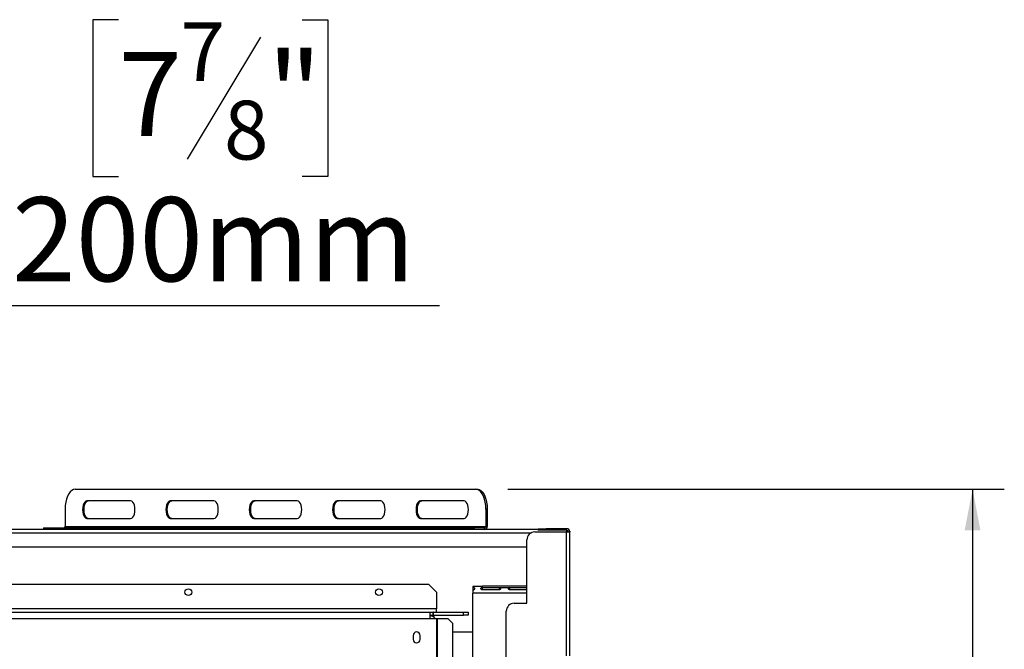
# Model space of a CAD drawing. Units: millimetres. Extents: x 40 to 13029, y 157 to 10132.
# Drawn here: x 4552 to 6102, y 2557 to 3549 of the extents above; entities that cross this region are included whole.
import ezdxf

# ---------------------------------------------------------------- set-up
doc = ezdxf.new("R2010")
doc.units = ezdxf.units.MM
doc.header["$LTSCALE"] = 50
doc.layers.add('FORMAT', color=7, linetype='Continuous')
doc.styles.add('SLDTEXTSTYLE1', font='TXT', dxfattribs={"width": 0.75})
doc.dimstyles.new('SLDDIMSTYLE1', dxfattribs={"dimtxt": 132.291667, "dimasz": 65, "dimexe": 0, "dimexo": 0.0625, "dimgap": 33.072917, "dimtad": 1, "dimdec": 0, "dimlfac": 0.4, "dimrnd": 1e-09, "dimzin": 12, "dimdsep": 46, "dimtxsty": 'SLDTEXTSTYLE1', "dimsah": 1, "dimcen": 0.09, "dimadec": 0, "dimazin": 3, "dimtfac": 1, "dimtdec": 0, "dimtofl": 0, "dimtmove": 0, "dimatfit": 3, "dimfxl": 0, "dimfrac": 2, "dimtolj": 1, "dimtzin": 12, "dimarcsym": 0})
doc.dimstyles.new('SLDDIMSTYLE2', dxfattribs={"dimtxt": 132.291667, "dimasz": 65, "dimexe": 0, "dimexo": 0.0625, "dimgap": 33.072917, "dimtad": 0, "dimtih": 1, "dimtoh": 1, "dimdec": 0, "dimlfac": 0.4, "dimrnd": 1e-09, "dimzin": 12, "dimdsep": 46, "dimtxsty": 'SLDTEXTSTYLE1', "dimblk1": 'NONE', "dimsah": 1, "dimcen": 0, "dimadec": 0, "dimazin": 3, "dimtfac": 1, "dimtdec": 0, "dimtmove": 0, "dimatfit": 3, "dimldrblk": 'NONE', "dimfxl": 0, "dimfrac": 2, "dimtolj": 1, "dimtzin": 12, "dimarcsym": 0})

# ---------------------------------------------------------------- blocks, each defined once
blk = doc.blocks.new('_D_5')
at = {"layer": 'FORMAT', "color": 7}
for p, q in [((4707.5, 3548.8), (4667.3, 3548.8)), ((4667.3, 3548.8), (4667.3, 3301.9)), ((4996.7, 3548.8), (5037, 3548.8)), ((5037, 3548.8), (5037, 3301.9)), ((4931.4, 3521.5), (4815.9, 3329.1)), ((4667.3, 3301.9), (4707.5, 3301.9)), ((5037, 3301.9), (4996.7, 3301.9)), ((3989.5, 2366.9), (4412, 3098.6)), ((4412, 3098.6), (5212.9, 3098.6)), ((3739.5, 1933.9), (3989.5, 2366.9))]:
    blk.add_line(p, q, dxfattribs=at)
blk.add_solid([(3989.5, 2366.9), (4032.9, 2416.9), (4011.2, 2429.4)], dxfattribs=at)
at = {"layer": 'FORMAT', "color": 7, "attachment_point": 1, "style": 'SLDTEXTSTYLE1'}
for s, insert, char_height in [('7', (4805.2, 3544.7), 92.6), ('"', (4942.1, 3497.9), 132.3), ('7', (4707.5, 3497.9), 132.3), ('8', (4873.7, 3421.2), 92.6), ('200mm', (4540.1, 3269.2), 132.29)]:
    blk.add_mtext(s, dxfattribs=dict(at, insert=insert, char_height=char_height))
blk = doc.blocks.new('_None')
blk = doc.blocks.new('_D_8')
at = {"layer": 'FORMAT'}
for p, q in [((5320.5, 2809.4), (6102.5, 2809.4)), ((6052.5, 2809.4), (6052.5, 1337.2)), ((5602.3, 2272), (5602.3, 2312.2)), ((5602.3, 2312.2), (5849.3, 2312.2)), ((5849.3, 2312.2), (5849.3, 2272)), ((5629.6, 2138.2), (5822, 2022.8)), ((5602.3, 1816.6), (5602.3, 1776.3)), ((5849.3, 1776.3), (5849.3, 1816.6)), ((5602.3, 1776.3), (5849.3, 1776.3)), ((5500.5, 1337.2), (6102.5, 1337.2))]:
    blk.add_line(p, q, dxfattribs=at)
for points in [[(6052.5, 2809.4), (6040, 2744.4), (6065, 2744.4)], [(6052.5, 1337.2), (6065, 1402.2), (6040, 1402.2)]]:
    blk.add_solid(points, dxfattribs=at)
at = {"layer": 'FORMAT', "attachment_point": 1, "rotation": 90, "style": 'SLDTEXTSTYLE1'}
for s, insert, char_height in [('589mm', (5882, 1732.3), 132.29), ('"', (5653.2, 2217.3), 132.3), ('16', (5729.9, 2080.5), 92.6), ('3', (5606.4, 2012.1), 92.6), ('23', (5653.2, 1816.6), 132.29)]:
    blk.add_mtext(s, dxfattribs=dict(at, insert=insert, char_height=char_height))

msp = doc.modelspace()

# ---------------------------------------------------------------- linework, layer by layer
at = {"color": 7, "linetype": 'Continuous', "lineweight": 25}
for p, q in [((4639.2, 2809.4), (5270.5, 2809.4)), ((5270.5, 2809.4), (5272.6, 2809.4)), ((4726.7, 2790.9), (4658, 2790.9)), ((4858, 2790.9), (4789.2, 2790.9)), ((4989.2, 2790.9), (4920.5, 2790.9)), ((5120.5, 2790.9), (5051.7, 2790.9)), ((5251.7, 2790.9), (5183, 2790.9)), ((4623.6, 2778.2), (4623.6, 2750.9)), ((5286.1, 2778.2), (5286.1, 2750.9)), ((5288.3, 2778.2), (5286.1, 2778.2)), ((5288.3, 2778.2), (5288.3, 2750.9)), ((4658, 2763.4), (4726.7, 2763.4)), ((4789.2, 2763.4), (4858, 2763.4)), ((4920.5, 2763.4), (4989.2, 2763.4)), ((5051.7, 2763.4), (5120.5, 2763.4)), ((5183, 2763.4), (5251.7, 2763.4)), ((5368.3, 2745.9), (2363.7, 2745.9)), ((4589.6, 2748.4), (4589.6, 2745.9)), ((4589.6, 2748.4), (4593.7, 2748.4)), ((4593.7, 2748.4), (4593.7, 2745.9)), ((4593.7, 2748.4), (5225, 2748.4)), ((4623.6, 2750.9), (5286.1, 2750.9)), ((5225, 2745.9), (5225, 2748.4)), ((5225, 2748.4), (5267.7, 2748.4)), ((5267.7, 2748.4), (5267.7, 2745.9)), ((5283.9, 2748.4), (5267.7, 2748.4)), ((5283.9, 2745.9), (5283.9, 2748.4)), ((5368.3, 2745.9), (5284.2, 2745.9)), ((5286.1, 2750.9), (5288.3, 2750.9)), ((5368.3, 2744.7), (5368.3, 2747.2)), ((5368.3, 2747.2), (5380.8, 2747.2)), ((5380.8, 2744.7), (5368.3, 2744.7)), ((5380.8, 2747.2), (5380.8, 2744.7)), ((5413.3, 2747.2), (5380.8, 2747.2)), ((5413.3, 2744.7), (5380.8, 2744.7)), ((5413.3, 2744.7), (5413.3, 2747.2)), ((5413.3, 2744.7), (5413.3, 2742.2)), ((5350.8, 2629.7), (5350.8, 2729.7)), ((5363.3, 2742.2), (5413.3, 2742.2)), ((5413.3, 2547.2), (5413.3, 2742.2)), ((5413.3, 2742.2), (5418.3, 2742.2)), ((5418.2, 2743.2), (5418.3, 2743.2)), ((5418.3, 2743.2), (5418.3, 2742.2)), ((5418.3, 2547.2), (5418.3, 2742.2)), ((2378.3, 2718.4), (5350.8, 2718.4)), ((4489.5, 2659.7), (5195.8, 2659.7)), ((5208.3, 2647.2), (5195.8, 2659.7)), ((5265.8, 2655.9), (5265.8, 2655)), ((5280.8, 2655.9), (5265.8, 2655.9)), ((5265.8, 2655), (5265.8, 2650.5)), ((5280.2, 2654.6), (5307.2, 2654.6)), ((5280.2, 2654.6), (5280.2, 2650.9)), ((5280.8, 2654.7), (5280.8, 2657.2)), ((5280.8, 2657.2), (5350.8, 2657.2)), ((5280.8, 2654.7), (5350.8, 2654.7)), ((5307.2, 2654.6), (5307.2, 2650.9)), ((5323.5, 2654.6), (5350.6, 2654.6)), ((5323.5, 2654.6), (5323.5, 2650.9)), ((5208.3, 2647.2), (5208.3, 2620.9)), ((5265.8, 2650.1), (5265.8, 2645.9)), ((5265.8, 1634.7), (5265.8, 2645.9)), ((5307.2, 2650.9), (5280.2, 2650.9)), ((5350.6, 2650.9), (5323.5, 2650.9)), ((5208.3, 2615.9), (5208.3, 2620.9)), ((5330.8, 2629.7), (5350.8, 2629.7)), ((4437, 2615.9), (5198.3, 2615.9)), ((4437, 2605.9), (5198.3, 2605.9)), ((5198.3, 2605.9), (5198.3, 2615.9)), ((5198.3, 2615.9), (5203, 2615.9)), ((5198.3, 2610.9), (5203, 2610.9)), ((5205.2, 2609.7), (5198.3, 2609.7)), ((5198.3, 2605.9), (5208.3, 2605.9)), ((5203, 2610.9), (5203, 2615.9)), ((5203.5, 2615.9), (5203, 2615.9)), ((5203.5, 2610.9), (5203, 2610.9)), ((5203.5, 2615.9), (5250.8, 2615.9)), ((5203.5, 2610.9), (5203.5, 2615.9)), ((5203.5, 2610.9), (5250.8, 2610.9)), ((5205.2, 2610.9), (5205.2, 2609.7)), ((5208.3, 2605.9), (5209.3, 2605.9)), ((5208.3, 2605.9), (5208.3, 1639.7)), ((5209.3, 2605.9), (5209.3, 1639.7)), ((5209.3, 2605.9), (5226, 2605.9)), ((5233.4, 2598.4), (5226, 2605.9)), ((5250.8, 2610.9), (5250.8, 2615.9)), ((5250.8, 2615.9), (5258.3, 2615.9)), ((5258.3, 2610.9), (5250.8, 2610.9)), ((5258.3, 2615.9), (5258.3, 2610.9)), ((5318.3, 1502.2), (5318.3, 2617.2)), ((5233.4, 2598.4), (5233.4, 1647.2)), ((5171.5, 2579), (5171.5, 2572.8)), ((5182.5, 2572.8), (5182.5, 2579)), ((5233.4, 2584.7), (5265.8, 2584.7))]:
    msp.add_line(p, q, dxfattribs=at)
at = {"color": 8, "linetype": 'Continuous', "lineweight": 25}
for p, q in [((2371.2, 2740.9), (5357.8, 2740.9)), ((5350.8, 2645.9), (5265.8, 2645.9)), ((5208.3, 2620.9), (4489.5, 2620.9))]:
    msp.add_line(p, q, dxfattribs=at)
at = {"color": 7, "linetype": 'Continuous', "lineweight": 25, "flags": 128}
for points in [[(4639.2, 2809.4), (4636.5, 2808.9), (4633.9, 2807.5), (4631.4, 2805.2), (4629.2, 2802.1), (4627.2, 2798.3), (4625.7, 2793.8), (4624.5, 2788.9), (4623.8, 2783.6), (4623.6, 2778.2)], [(5286.1, 2778.2), (5285.9, 2783.6), (5285.1, 2788.9), (5284, 2793.8), (5282.4, 2798.3), (5280.5, 2802.1), (5278.3, 2805.2), (5275.8, 2807.5), (5273.2, 2808.9), (5270.5, 2809.4)], [(5272.6, 2809.4), (5275.3, 2808.9), (5278, 2807.5), (5280.4, 2805.2), (5282.7, 2802.1), (5284.6, 2798.3), (5286.2, 2793.8), (5287.3, 2788.9), (5288, 2783.6), (5288.3, 2778.2)], [(4658, 2790.9), (4656.2, 2790.4), (4654.5, 2789.1), (4653.1, 2786.9), (4652, 2784), (4651.3, 2780.7), (4651.1, 2777.2), (4651.3, 2773.6), (4652, 2770.3), (4653.1, 2767.4), (4654.5, 2765.3), (4656.2, 2763.9), (4658, 2763.4)], [(4660.1, 2763.4), (4658.3, 2763.9), (4656.7, 2765.3), (4655.3, 2767.4), (4654.2, 2770.3), (4653.5, 2773.6), (4653.3, 2777.2), (4653.5, 2780.7), (4654.2, 2784), (4655.3, 2786.9), (4656.7, 2789.1), (4658.3, 2790.4), (4660.1, 2790.9)], [(4726.7, 2763.4), (4728.5, 2763.9), (4730.2, 2765.3), (4731.6, 2767.4), (4732.7, 2770.3), (4733.4, 2773.6), (4733.6, 2777.2), (4733.4, 2780.7), (4732.7, 2784), (4731.6, 2786.9), (4730.2, 2789.1), (4728.5, 2790.4), (4726.7, 2790.9)], [(4789.2, 2790.9), (4787.4, 2790.4), (4785.8, 2789.1), (4784.4, 2786.9), (4783.3, 2784), (4782.6, 2780.7), (4782.3, 2777.2), (4782.6, 2773.6), (4783.3, 2770.3), (4784.4, 2767.4), (4785.8, 2765.3), (4787.4, 2763.9), (4789.2, 2763.4)], [(4791.4, 2763.4), (4789.6, 2763.9), (4787.9, 2765.3), (4786.5, 2767.4), (4785.4, 2770.3), (4784.7, 2773.6), (4784.5, 2777.2), (4784.7, 2780.7), (4785.4, 2784), (4786.5, 2786.9), (4787.9, 2789.1), (4789.6, 2790.4), (4791.4, 2790.9)], [(4858, 2763.4), (4859.7, 2763.9), (4861.4, 2765.3), (4862.8, 2767.4), (4863.9, 2770.3), (4864.6, 2773.6), (4864.8, 2777.2), (4864.6, 2780.7), (4863.9, 2784), (4862.8, 2786.9), (4861.4, 2789.1), (4859.7, 2790.4), (4858, 2790.9)], [(4920.5, 2790.9), (4918.7, 2790.4), (4917, 2789.1), (4915.6, 2786.9), (4914.5, 2784), (4913.8, 2780.7), (4913.6, 2777.2), (4913.8, 2773.6), (4914.5, 2770.3), (4915.6, 2767.4), (4917, 2765.3), (4918.7, 2763.9), (4920.5, 2763.4)], [(4922.6, 2763.4), (4920.8, 2763.9), (4919.2, 2765.3), (4917.8, 2767.4), (4916.7, 2770.3), (4916, 2773.6), (4915.8, 2777.2), (4916, 2780.7), (4916.7, 2784), (4917.8, 2786.9), (4919.2, 2789.1), (4920.8, 2790.4), (4922.6, 2790.9)], [(4989.2, 2763.4), (4991, 2763.9), (4992.7, 2765.3), (4994.1, 2767.4), (4995.2, 2770.3), (4995.9, 2773.6), (4996.1, 2777.2), (4995.9, 2780.7), (4995.2, 2784), (4994.1, 2786.9), (4992.7, 2789.1), (4991, 2790.4), (4989.2, 2790.9)], [(5051.7, 2790.9), (5049.9, 2790.4), (5048.3, 2789.1), (5046.9, 2786.9), (5045.8, 2784), (5045.1, 2780.7), (5044.8, 2777.2), (5045.1, 2773.6), (5045.8, 2770.3), (5046.9, 2767.4), (5048.3, 2765.3), (5049.9, 2763.9), (5051.7, 2763.4)], [(5053.9, 2763.4), (5052.1, 2763.9), (5050.4, 2765.3), (5049, 2767.4), (5047.9, 2770.3), (5047.2, 2773.6), (5047, 2777.2), (5047.2, 2780.7), (5047.9, 2784), (5049, 2786.9), (5050.4, 2789.1), (5052.1, 2790.4), (5053.9, 2790.9)], [(5120.5, 2763.4), (5122.2, 2763.9), (5123.9, 2765.3), (5125.3, 2767.4), (5126.4, 2770.3), (5127.1, 2773.6), (5127.3, 2777.2), (5127.1, 2780.7), (5126.4, 2784), (5125.3, 2786.9), (5123.9, 2789.1), (5122.2, 2790.4), (5120.5, 2790.9)], [(5183, 2790.9), (5181.2, 2790.4), (5179.5, 2789.1), (5178.1, 2786.9), (5177, 2784), (5176.3, 2780.7), (5176.1, 2777.2), (5176.3, 2773.6), (5177, 2770.3), (5178.1, 2767.4), (5179.5, 2765.3), (5181.2, 2763.9), (5183, 2763.4)], [(5185.1, 2763.4), (5183.3, 2763.9), (5181.7, 2765.3), (5180.3, 2767.4), (5179.2, 2770.3), (5178.5, 2773.6), (5178.3, 2777.2), (5178.5, 2780.7), (5179.2, 2784), (5180.3, 2786.9), (5181.7, 2789.1), (5183.3, 2790.4), (5185.1, 2790.9)], [(5251.7, 2763.4), (5253.5, 2763.9), (5255.2, 2765.3), (5256.6, 2767.4), (5257.7, 2770.3), (5258.4, 2773.6), (5258.6, 2777.2), (5258.4, 2780.7), (5257.7, 2784), (5256.6, 2786.9), (5255.2, 2789.1), (5253.5, 2790.4), (5251.7, 2790.9)]]:
    msp.add_lwpolyline(points, dxfattribs=at)
at = {"color": 7, "linetype": 'Continuous', "lineweight": 25}
for centre, radius in [((4817.7, 2647.2), 5.37), ((5117.7, 2647.2), 5.38)]:
    msp.add_circle(centre, radius, dxfattribs=at)
for centre, radius, start, end in [((4621.2, 2750.8), 2.35, 274.4019, 3.8113), ((5283.7, 2750.8), 2.35, 274.4019, 3.8113), ((5283.6, 2750.6), 4.7, 274.4019, 3.8113), ((5413.3, 2742.2), 5, 0, 90), ((5413.3, 2742.2), 2.5, 0, 90), ((5363.3, 2729.7), 12.5, 90, 180), ((5413.3, 2740.9), 2.5, 30, 90), ((5330.8, 2617.2), 12.5, 90, 180), ((5198.3, 2599.7), 10, 38.6822, 90), ((5177, 2579), 5.5, 0, 180), ((5177, 2572.8), 5.5, 180, 0)]:
    msp.add_arc(centre, radius, start, end, dxfattribs=at)
for points, knots in [([(5265.8, 2655), (5266.2, 2654.9), (5266.7, 2654.9), (5267.3, 2654.7), (5267.8, 2654.4), (5268.2, 2653.8), (5268.3, 2653), (5268.2, 2652), (5267.8, 2651.3), (5267.3, 2650.8), (5266.7, 2650.4), (5266.2, 2650.2), (5265.8, 2650.1)], [0, 0, 0, 0, 0.124424, 0.181642, 0.23825, 0.358094, 0.499848, 0.642569, 0.762794, 0.81934, 0.876343, 1, 1, 1, 1]), ([(5280.2, 2650.9), (5279.9, 2651), (5279.4, 2651.1), (5279, 2651.4), (5278.6, 2651.7), (5278.3, 2652.3), (5278.3, 2653), (5278.4, 2653.7), (5278.7, 2654.1), (5279, 2654.4), (5279.3, 2654.5), (5279.7, 2654.6), (5280, 2654.6), (5280.2, 2654.6)], [0, 0, 0, 0, 0.1252793, 0.1823796, 0.2384753, 0.3562504, 0.495029, 0.6493643, 0.7728029, 0.8280626, 0.8824324, 0.9388609, 1, 1, 1, 1]), ([(5307.2, 2654.6), (5307.5, 2654.5), (5307.9, 2654.5), (5308.4, 2654.3), (5308.8, 2654.1), (5309.1, 2653.6), (5309.1, 2653), (5309, 2652.2), (5308.7, 2651.6), (5308.4, 2651.3), (5308, 2651.1), (5307.7, 2651), (5307.4, 2650.9), (5307.2, 2650.9)], [0, 0, 0, 0, 0.125279, 0.18238, 0.238475, 0.35625, 0.495029, 0.649364, 0.772803, 0.828063, 0.882432, 0.938861, 1, 1, 1, 1]), ([(5323.5, 2650.9), (5323.2, 2651), (5322.8, 2651.1), (5322.3, 2651.4), (5322, 2651.7), (5321.7, 2652.3), (5321.6, 2653), (5321.7, 2653.7), (5322, 2654.1), (5322.4, 2654.4), (5322.7, 2654.5), (5323.1, 2654.6), (5323.3, 2654.6), (5323.5, 2654.6)], [0, 0, 0, 0, 0.1252793, 0.1823796, 0.2384753, 0.3562504, 0.495029, 0.6493643, 0.7728029, 0.8280626, 0.8824324, 0.9388609, 1, 1, 1, 1])]:
    msp.add_open_spline(points, degree=3, knots=knots, dxfattribs=at)

# ---------------------------------------------------------------- dimensions: what is measured, and where the dimension line sits
at = {"layer": 'FORMAT', "color": 7}
dim = msp.add_diameter_dim_2p(p1=(3739.5, 1933.9), p2=(3989.5, 2366.9), dimstyle='SLDDIMSTYLE2', override={"dimpost": '<>'}, dxfattribs=at)
dim.commit()
dim.dimension.update_dxf_attribs({"geometry": '_D_5', "text_midpoint": (4852.1, 3337.1), "dimtype": 163})
at = {"layer": 'FORMAT'}
dim = msp.add_linear_dim(base=(6052.5, 1337.2), p1=(5270.5, 2809.4), p2=(5450.5, 1337.2), angle=90, dimstyle='SLDDIMSTYLE1', dxfattribs=at)
dim.commit()
dim.dimension.update_dxf_attribs({"geometry": '_D_8', "text_midpoint": (6052.5, 2044.3), "dimtype": 160})

doc.saveas('drawing.dxf')
